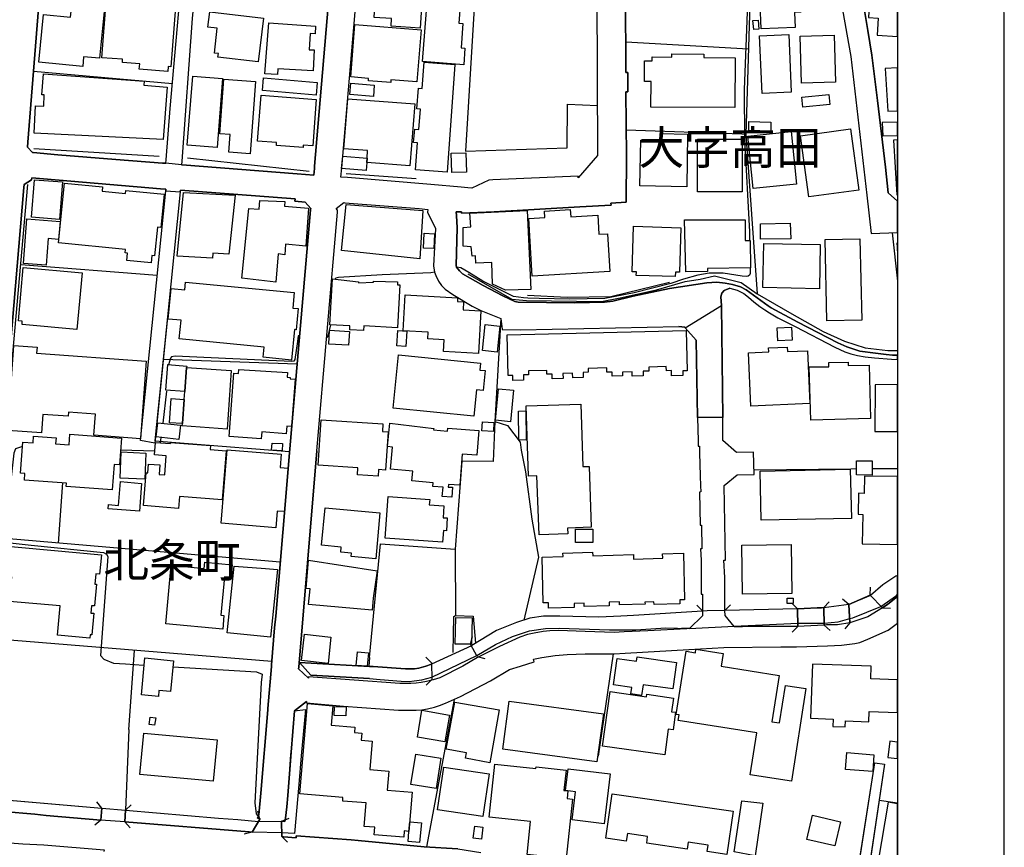
# Model space of a CAD drawing. Extents: x -10 to 410, y -24 to 273.
# Drawn here: x 317 to 410, y 46 to 124 of the extents above; entities that cross this region are included whole.
import ezdxf

# ---------------------------------------------------------------- set-up
doc = ezdxf.new("R2010")
doc.units = 0
for name, color, linetype in [('03_GYOUSEI_POLY', 4, 'Continuous'), ('05_DM_LINE', 7, 'Continuous'), ('06_HOUSE_POLY', 160, 'Continuous'), ('08_ROAD_LINE', 3, 'Continuous'), ('09_ROAD_POLY', 5, 'Continuous'), ('12_KASEN_LINE', 4, 'Continuous'), ('13_KASEN_POLY', 253, 'Continuous'), ('印刷レイアウト', 1, 'Continuous'), ('印刷用フレーム', 1, 'Continuous'), ('背景', 3, 'Continuous')]:
    doc.layers.add(name, color=color, linetype=linetype)
doc.styles.add('STD', font='txt')

msp = doc.modelspace()

# ---------------------------------------------------------------- linework, layer by layer
at = {"layer": '05_DM_LINE', "color": 253}
for p, q in [((385.637443, 121.137826), (374.1229, 121.7669)), ((318.502867, 119.059744), (331.557368, 117.907359)), ((385.39732, 113.122122), (386.45772, 98.157316)), ((399.122925, 103.887888), (399.647268, 99.32038)), ((317.307419, 100.907536), (330.132821, 99.895711)), ((331.407161, 99.055797), (329.917847, 84.344895)), ((362.377881, 95.817407), (361.817364, 86.14978)), ((330.692304, 92.020567), (343.277238, 91.559614)), ((330.992027, 89.016789), (330.652341, 85.989583)), ((329.917847, 84.344895), (342.562381, 83.329281)), ((330.482153, 84.665289), (330.392581, 84.161271)), ((329.907167, 83.360631), (326.692204, 83.466051)), ((397.252927, 81.735579), (399.647268, 81.728345)), ((320.862069, 74.727911), (321.277203, 80.391648)), ((341.682503, 72.934738), (315.042958, 75.227794)), ((397.067236, 69.852756), (397.083084, 70.602753)), ((395.052544, 68.981491), (394.482381, 69.477585)), ((398.212731, 68.649729), (397.067236, 69.852756)), ((381.31247, 68.376188), (380.78227, 68.907422)), ((383.432582, 68.399615), (383.962782, 68.934638)), ((390.242158, 68.571525), (389.707823, 69.091045)), ((390.242158, 68.571525), (390.262484, 66.915123)), ((392.717803, 68.684869), (393.232156, 69.231605)), ((392.752943, 67.044314), (392.717803, 68.684869)), ((395.052544, 68.981491), (395.172778, 67.262733)), ((398.212731, 68.649729), (398.962728, 68.638015)), ((380.117022, 66.72771), (379.367025, 66.719786)), ((384.312459, 66.919257), (385.062457, 66.860691)), ((390.262484, 66.915123), (389.74193, 66.37631)), ((392.752943, 67.044314), (393.297613, 66.532373)), ((395.172778, 67.262733), (394.677718, 66.69257)), ((340.877729, 63.606798), (314.14241, 65.790299)), ((359.542912, 65.231505), (359.742038, 65.950496)), ((360.182666, 64.091178), (359.542912, 65.231505)), ((327.458049, 57.231649), (327.987215, 64.661342)), ((350.05753, 63.997127), (349.98725, 63.165137)), ((355.892489, 63.501034), (355.357465, 64.032267)), ((360.182666, 64.091178), (360.902346, 63.891707)), ((372.942266, 64.352661), (371.532189, 54.71604)), ((327.137655, 63.388034), (328.847456, 63.28227)), ((331.597675, 63.122418), (333.187242, 63.024577)), ((343.477398, 63.52446), (350.05753, 63.161347)), ((355.892489, 63.501034), (355.902135, 61.926969)), ((350.05753, 62.032389), (344.537798, 62.321433)), ((355.902135, 61.926969), (355.372968, 61.391946)), ((358.002954, 60.055938), (355.422922, 46.212166)), ((344.037915, 59.10268), (343.652409, 54.766683)), ((327.458049, 57.231649), (327.142478, 49.661396)), ((312.612099, 50.911277), (324.932449, 49.852599)), ((324.932449, 49.852599), (324.452892, 50.426896)), ((327.142478, 49.661396), (327.697138, 50.165069)), ((397.91783, 50.587093), (399.647268, 50.333534)), ((324.937272, 49.856733), (324.842532, 48.731565)), ((327.087701, 48.552075), (327.142478, 49.665186)), ((327.142478, 49.661396), (335.877862, 48.918978)), ((339.767375, 48.825271), (339.577894, 49.551842)), ((324.842532, 48.731565), (324.267546, 48.247184)), ((327.087701, 48.552075), (327.587929, 47.997415)), ((337.697217, 48.766705), (339.637495, 48.602718)), ((339.767375, 48.825271), (339.032191, 47.587104)), ((341.812383, 48.637858), (342.507604, 48.918978)), ((339.032191, 47.587104), (338.30252, 47.395557)), ((341.817206, 47.184717), (342.347407, 46.661407))]:
    msp.add_line(p, q, dxfattribs=at)
for points in [[(362.352387, 135.78241), (364.702976, 135.567608), (366.737305, 135.731595), (368.337896, 136.075415), (369.727303, 136.692604), (376.707756, 137.841026), (378.288021, 137.872205), (379.123112, 137.68083), (381.592556, 136.751171), (383.057411, 136.329319), (386.027083, 136.227688), (385.737006, 124.360712), (385.39732, 113.122122), (385.002856, 113.145549), (374.162863, 113.524509)], [(386.067391, 131.50119), (385.922697, 131.411273), (385.817277, 131.286388), (385.748031, 130.305914), (385.227477, 117.340986), (385.277086, 112.661168), (385.722537, 103.977805), (385.748031, 103.157528)], [(368.616949, 129.321478), (360.142358, 129.161281), (359.072312, 111.544268), (368.616949, 111.852604), (368.652089, 115.962259), (371.457775, 115.840991)], [(356.167752, 100.180965), (355.812218, 100.110685), (351.237131, 99.934641), (347.157104, 99.684871), (346.892521, 99.630094), (346.802604, 99.536388)], [(364.913127, 97.751139), (364.527276, 97.770776), (363.572295, 97.907547), (360.697019, 99.341051), (359.392361, 100.165118), (358.632718, 100.575429), (358.217584, 100.665346)], [(385.812454, 100.606779), (385.812454, 100.524786), (385.787994, 100.040405), (385.737006, 99.895711), (385.612294, 99.817508), (385.49206, 99.786157), (385.047643, 99.802005), (383.277208, 100.075545), (382.697054, 100.079335), (381.962904, 100.071411), (380.877699, 99.895711), (379.527222, 99.536388), (378.36209, 99.110574)], [(364.897279, 98.012967), (368.612126, 97.825553), (372.702832, 97.895833), (378.222564, 99.227707)], [(378.36209, 99.110574), (378.237033, 99.087147), (374.907004, 98.23552), (372.162986, 97.696362), (368.822276, 97.64193), (365.997987, 97.696362), (364.913127, 97.751139)], [(346.392638, 95.23932), (346.28205, 94.700507), (346.15217, 94.169274), (346.038137, 94.05593)], [(343.512538, 94.26298), (343.352341, 94.1927), (343.302732, 93.661466), (343.052618, 91.977848), (342.957878, 91.829365), (342.782178, 91.782511), (340.616935, 91.899645), (331.807482, 92.294108), (331.482265, 92.239331), (331.367198, 92.110484), (331.197011, 91.489334)], [(361.817364, 86.14978), (361.663024, 82.415297), (358.722635, 82.446647), (358.102517, 74.161192), (358.127667, 67.926948), (359.787858, 67.864591), (360.012478, 65.325556)], [(361.817364, 86.14978), (363.017291, 85.77082), (364.207916, 84.227762), (364.302656, 83.462261), (364.707799, 81.415186), (365.312413, 76.997195), (365.917716, 73.419119), (364.562416, 67.512847)], [(317.472439, 83.821585), (316.827862, 83.57526), (316.656985, 83.184931), (315.747824, 75.04417), (315.797778, 74.895687), (316.002762, 74.83712), (316.617022, 74.719987), (318.292716, 74.536363), (325.092646, 73.856646), (325.362052, 73.704373), (325.497789, 73.469762), (324.802569, 64.180751), (325.112283, 63.829351), (326.03798, 63.450391), (327.137655, 63.388034)], [(386.172811, 81.610522), (395.237202, 81.720076), (395.788072, 81.727656)], [(350.05753, 63.997127), (351.102428, 74.657286), (358.102517, 74.161192)], [(357.927507, 64.466005), (357.987107, 67.841165), (358.127667, 67.926948)], [(381.31247, 68.376188), (381.31247, 67.919024), (380.117022, 66.72771)], [(384.312459, 66.919257), (383.437405, 67.946585), (383.432582, 68.399615)], [(365.452973, 63.825562), (366.232254, 63.985414), (367.492125, 64.169038), (368.622805, 64.274457), (370.307457, 64.340948), (373.022537, 64.352661), (374.06709, 64.415362), (380.042952, 64.731622), (383.317171, 64.926959), (388.682563, 64.985525), (390.147418, 64.997238), (393.052667, 65.075442), (394.387641, 65.145722), (395.623052, 65.309709), (396.097442, 65.415129), (396.862253, 65.704172), (398.747754, 66.575437), (399.647268, 67.223459)], [(333.187242, 63.024577), (339.452837, 62.661464), (339.977525, 62.4427), (339.892432, 61.630002), (339.307454, 50.344903), (339.422865, 49.317575), (339.607178, 49.067461)], [(350.05753, 63.161347), (350.397217, 63.13792), (353.427523, 62.942584), (354.288108, 62.942584), (354.677748, 63.00494), (355.342651, 63.169271), (355.892489, 63.372187)], [(350.05753, 62.032389), (351.052474, 61.942472), (353.037882, 61.755059), (353.782023, 61.739556), (354.252968, 61.805702), (354.967825, 61.88804), (355.897312, 62.137809)], [(342.682614, 54.876237), (342.702941, 55.095001), (343.022301, 58.985547)], [(341.812383, 48.637858), (342.122786, 48.602718), (342.157237, 48.895551), (342.288151, 49.970076), (342.402184, 51.040123), (342.482454, 52.114304)], [(343.427789, 52.071585), (343.012655, 47.454468), (341.812383, 47.520614)], [(324.842532, 48.731565), (319.692114, 49.149455), (318.623101, 49.266933), (315.663075, 49.520836), (313.157113, 49.668975), (312.467749, 49.719963)], [(339.032191, 47.587104), (338.76244, 47.606741), (327.087701, 48.552075)], [(341.817206, 47.184717), (341.80756, 48.610642), (341.812383, 48.637858)], [(348.982316, 46.821604), (348.347385, 46.88017), (343.177675, 47.251207), (343.162861, 47.071373), (341.982227, 47.16508)]]:
    msp.add_lwpolyline(points, dxfattribs=at)
at = {"layer": '06_HOUSE_POLY', "color": 255}
for points in [[(354.810384, 123.094984), (352.080835, 123.278608), (352.130789, 124.012758), (350.500914, 124.110598), (350.600477, 125.778541), (349.1904, 125.864497), (349.310289, 127.790305), (350.010677, 127.743452), (350.155027, 130.22771), (353.065443, 130.05201), (353.045806, 129.762967), (358.625827, 129.407433), (358.46563, 126.852722), (355.065321, 127.075448), (354.810384, 123.094984)], [(396.91014, 124.102675), (397.810343, 124.047898), (397.71078, 122.438694), (399.647268, 122.327072), (399.647268, 128.15893), (397.150263, 128.282437)], [(358.905225, 119.645755), (355.050852, 119.950301), (355.485278, 125.5286), (356.975627, 125.407505), (357.095516, 126.907499), (359.500882, 126.719914), (359.345508, 124.723825), (358.530054, 124.790316), (358.435314, 123.551804), (358.830811, 123.524588), (358.650288, 121.239456), (359.025114, 121.208105), (358.905225, 119.645755)], [(323.135487, 119.508984), (319.001028, 119.915161), (319.435455, 124.372426), (322.001017, 124.122312), (322.140544, 125.579243), (325.200133, 125.282448), (324.710929, 120.270695), (323.220581, 120.415389), (323.135487, 119.508984)], [(331.130865, 119.028394), (328.445068, 119.239578), (328.485376, 119.739461), (326.855501, 119.860729), (326.88065, 120.169065), (324.915913, 120.317548), (325.331047, 125.575453), (331.855368, 125.059722), (331.415774, 119.477634), (331.166005, 119.497271), (331.130865, 119.028394)], [(386.824967, 123.043997), (386.725404, 125.360479), (390.530168, 125.493287), (390.560484, 124.598768), (389.965861, 124.56759), (390.030284, 123.145627), (386.824967, 123.043997)], [(339.619925, 119.938588), (335.831009, 120.380249), (335.869938, 120.704433), (335.495112, 120.747152), (335.770375, 123.087061), (334.890498, 123.19248), (335.055518, 124.630119), (340.100515, 124.040318), (339.619925, 119.938588)], [(341.425499, 118.743484), (340.235219, 118.80963), (340.595576, 123.602791), (344.994963, 123.274474), (344.965679, 122.547903), (344.500936, 122.579253), (344.400339, 121.059622), (344.865082, 121.059622), (344.765519, 119.075247), (341.455816, 119.274718), (341.425499, 118.743484)], [(352.050518, 117.989353), (349.960723, 118.157473), (349.98036, 118.372447), (348.290885, 118.513007), (348.69534, 123.450518), (354.895478, 122.938577), (354.495158, 118.04034), (352.070155, 118.239467), (352.050518, 117.989353)], [(386.130781, 122.977851), (386.065324, 123.801918), (386.560384, 123.837058), (386.625841, 123.012991), (386.130781, 122.977851)], [(386.920741, 116.950312), (386.670627, 122.388051), (389.416024, 122.512763), (389.659937, 117.075369), (386.920741, 116.950312)], [(390.630764, 117.923207), (390.500884, 122.344987), (393.67554, 122.434904), (393.80542, 118.012779), (390.630764, 117.923207)], [(384.350355, 115.645654), (376.480379, 115.677005), (376.490025, 118.087193), (375.885756, 118.094773), (375.890579, 120.013002), (376.585799, 120.013002), (376.585799, 120.403676), (378.440294, 120.384039), (378.440294, 120.684795), (381.460954, 120.657579), (381.460954, 120.337185), (384.390663, 120.313759), (384.350355, 115.645654)], [(357.350453, 109.575396), (354.365278, 109.802083), (354.555447, 112.317692), (354.205081, 112.344908), (354.305678, 113.598923), (354.695318, 113.567573), (354.840701, 115.493381), (354.510661, 115.513018), (354.650187, 117.454329), (355.010544, 117.422979), (355.185555, 119.895869), (358.080813, 119.684684), (357.350453, 109.575396)], [(398.710891, 115.29012), (399.647268, 115.340074), (399.647268, 119.376348), (398.490061, 119.313647)], [(330.69506, 112.637741), (318.585894, 113.223752), (318.705783, 115.794138), (319.470595, 115.755208), (319.520549, 116.833179), (319.295928, 116.848682), (319.435455, 118.797917), (328.900165, 118.102696), (328.869849, 117.735449), (331.055417, 117.567673), (330.69506, 112.637741)], [(335.750738, 111.895668), (332.95022, 112.114431), (333.460783, 118.60258), (336.260612, 118.384161), (335.750738, 111.895668)], [(345.050773, 116.817676), (340.020245, 117.255203), (340.120152, 118.42309), (345.150336, 117.989353), (345.050773, 116.817676)], [(338.869927, 111.302078), (336.850412, 111.450562), (336.970646, 113.110409), (336.000852, 113.176899), (336.370166, 118.313536), (339.355341, 118.098907), (338.869927, 111.302078)], [(350.425811, 116.684695), (348.210959, 116.852816), (348.295709, 117.923207), (350.51056, 117.747163), (350.425811, 116.684695)], [(343.825008, 111.895668), (341.315256, 112.083081), (341.335927, 112.348698), (339.555501, 112.485468), (339.890365, 116.798039), (345.065243, 116.395652), (344.730379, 112.052075), (343.845679, 112.122355), (343.825008, 111.895668)], [(390.739974, 115.673215), (390.645578, 116.618205), (393.170833, 116.880032), (393.265573, 115.934698), (390.739974, 115.673215)], [(349.824986, 110.887977), (349.88562, 111.602835), (347.650442, 111.778535), (348.020445, 116.470066), (354.305678, 115.973972), (353.850581, 110.168986), (349.795703, 110.48938), (349.824986, 110.887977)], [(387.725515, 113.430802), (385.660181, 113.489369), (385.680507, 114.31757), (387.745152, 114.259003), (387.725515, 113.430802)], [(398.250971, 112.973983), (399.647268, 113.001199), (399.647268, 114.270717), (398.195161, 114.235577)], [(379.840725, 108.200458), (375.435482, 108.297955), (375.535045, 112.563672), (377.360257, 112.520608), (377.369903, 113.192746), (379.920652, 113.149683), (379.840725, 108.200458)], [(386.08565, 108.024759), (385.575087, 112.958135), (389.640644, 113.38016), (390.150174, 108.442649), (386.08565, 108.024759)], [(391.305659, 107.247201), (390.530168, 112.989486), (395.235135, 113.629929), (396.015449, 107.887988), (391.305659, 107.247201)], [(385.034896, 107.735715), (380.860129, 107.735715), (380.860129, 112.669092), (385.034896, 112.669092), (385.034896, 107.735715)], [(399.560452, 107.458385), (399.647268, 107.463553), (399.647268, 112.609836), (399.260729, 112.587099)], [(349.824986, 110.887977), (349.795703, 110.48938), (349.740237, 109.72009), (347.445114, 109.926796), (347.545711, 111.07918), (349.824986, 110.887977)], [(357.780056, 109.528543), (357.715633, 111.344797), (359.090571, 111.395785), (359.155339, 109.579186), (357.780056, 109.528543)], [(320.960943, 105.137769), (318.33578, 105.333105), (318.59554, 108.860539), (321.220703, 108.665202), (320.960943, 105.137769)], [(329.56059, 101.044306), (327.270291, 101.270649), (327.340571, 101.977582), (327.125941, 101.99722), (327.155225, 102.30969), (320.860346, 102.927051), (321.41604, 108.548069), (324.985159, 108.192535), (324.945196, 107.782568), (327.150401, 107.563805), (327.175551, 107.852848), (330.765685, 107.493525), (330.454937, 104.387771), (330.1404, 104.419122), (329.86996, 101.708176), (329.63087, 101.735392), (329.56059, 101.044306)], [(335.310455, 101.509049), (331.985248, 101.692673), (332.605366, 107.676804), (337.460883, 107.407397), (336.860403, 101.864583), (335.340771, 101.973793), (335.310455, 101.509049)], [(341.260479, 99.239421), (338.065153, 99.602878), (338.715587, 106.16923), (339.705018, 106.10274), (339.760484, 106.907514), (342.09557, 106.817597), (342.085924, 106.372146), (344.335916, 106.20437), (344.085802, 102.614581), (342.170673, 102.809918), (342.100393, 101.801883), (341.47063, 101.907303), (341.260479, 99.239421)], [(354.770421, 101.419132), (347.440291, 102.227696), (347.869895, 106.540267), (355.074967, 105.973893), (354.770421, 101.419132)], [(362.829877, 98.504926), (361.615137, 99.059931), (361.550713, 101.094949), (360.050719, 101.020879), (360.020402, 101.727813), (359.685539, 101.688539), (359.605268, 102.563593), (358.855271, 102.614581), (358.865262, 104.360555), (359.585975, 104.422911), (359.490202, 105.708276), (364.850426, 105.958046), (365.220774, 98.555914), (362.829877, 98.504926)], [(365.340663, 99.817508), (365.015446, 105.219762), (366.530254, 105.309679), (366.489947, 105.919116), (368.905303, 106.06381), (368.95009, 105.364456), (371.500838, 105.520863), (371.605225, 103.735615), (372.420679, 103.778678), (372.63083, 100.258824), (365.340663, 99.817508)], [(319.685569, 100.833122), (317.57028, 100.997108), (317.90032, 105.188756), (321.000906, 104.942432), (320.865169, 103.2471), (319.885729, 103.329438), (319.685569, 100.833122)], [(378.770334, 99.758941), (375.105442, 99.868495), (375.119911, 100.211971), (374.730271, 100.223684), (374.855328, 104.485612), (379.300534, 104.352631), (379.180645, 100.180965), (378.77998, 100.188544), (378.770334, 99.758941)], [(379.749775, 100.200258), (379.645388, 105.087126), (385.335997, 105.087126), (385.335997, 103.145814), (385.785238, 103.153394), (385.840704, 100.602645), (381.785137, 100.520652), (381.78996, 100.243321), (379.749775, 100.200258)], [(386.785004, 103.278451), (386.775358, 104.708165), (389.545904, 104.774655), (389.605504, 103.317725), (386.785004, 103.278451)], [(356.105396, 102.41511), (355.115275, 102.434747), (355.200024, 103.833111), (356.170852, 103.790392), (356.105396, 102.41511)], [(392.300602, 98.61827), (386.995155, 98.735403), (387.085761, 102.887777), (392.385696, 102.774778), (392.300602, 98.61827)], [(393.010636, 95.602778), (392.840793, 103.2471), (396.100543, 103.317725), (396.270386, 95.673058), (393.010636, 95.602778)], [(399.647268, 102.190834), (399.647268, 102.909825), (399.580089, 102.903624)], [(322.595641, 94.801793), (317.435577, 95.270671), (317.460726, 95.579351), (317.095546, 95.614491), (317.54582, 100.610569), (323.07003, 100.118264), (322.595641, 94.801793)], [(342.730501, 91.926861), (340.070199, 92.184899), (340.164939, 93.137812), (332.200222, 93.91916), (332.370066, 95.657555), (331.164971, 95.774688), (331.445058, 98.64962), (332.710786, 98.524563), (332.780032, 99.24321), (343.000941, 98.27066), (342.860381, 96.813729), (343.374734, 96.770665), (343.185598, 94.778366), (343.005764, 94.798003), (342.730501, 91.926861)], [(349.510794, 94.708086), (348.205103, 94.778366), (348.225429, 95.145614), (346.340617, 95.23932), (346.585908, 99.559814), (349.030203, 99.274561), (349.020557, 99.177064), (350.449927, 99.254924), (350.449927, 99.348975), (352.699919, 99.262847), (352.690272, 99.005154), (352.910069, 98.993441), (352.685449, 94.9582), (349.534909, 95.1339), (349.510794, 94.708086)], [(360.295665, 92.528375), (357.01559, 92.719922), (357.07519, 93.825453), (355.525241, 93.907446), (355.560381, 94.54789), (353.210826, 94.68466), (353.400307, 98.048107), (358.33575, 97.770776), (358.315424, 97.430745), (358.895578, 97.395605), (358.850448, 96.649742), (360.525109, 96.556036), (360.295665, 92.528375)], [(362.050597, 92.657566), (360.655333, 92.813628), (360.92095, 95.258957), (362.310357, 95.110474), (362.050597, 92.657566)], [(348.095549, 93.309722), (346.225551, 93.426855), (346.3103, 94.727724), (348.175819, 94.61438), (348.095549, 93.309722)], [(353.4854, 93.200513), (352.640663, 93.247366), (352.730235, 94.688794), (353.574973, 94.637807), (353.4854, 93.200513)], [(363.525098, 90.008976), (363.510628, 90.47372), (363.065177, 90.462006), (362.975605, 94.282273), (379.800762, 94.688794), (379.890679, 90.907457), (379.465554, 90.899533), (379.480368, 90.489567), (378.425825, 90.450293), (378.405154, 90.938808), (377.93042, 90.92296), (377.914917, 91.329137), (376.270573, 91.27057), (376.280219, 90.88403), (375.744851, 90.872317), (375.760699, 90.442714), (374.735094, 90.419287), (374.725448, 90.813751), (373.800784, 90.790324), (373.815253, 90.43858), (372.845459, 90.39965), (372.829956, 90.794113), (372.355222, 90.778611), (372.340752, 91.184787), (370.575141, 91.118297), (370.590644, 90.778611), (370.115221, 90.762763), (370.135547, 90.282517), (369.13578, 90.247377), (369.119933, 90.684904), (368.209738, 90.649764), (368.230409, 90.1926), (367.205149, 90.15367), (367.195158, 90.61049), (366.715601, 90.594987), (366.704921, 90.9581), (364.985129, 90.903668), (364.99512, 90.54021), (364.505572, 90.524707), (364.515563, 90.032403), (363.525098, 90.008976)], [(388.395242, 93.723823), (388.340809, 94.96199), (389.68543, 95.024691), (389.74503, 93.782389), (388.395242, 93.723823)], [(328.570125, 84.544021), (324.180729, 84.860626), (324.320256, 86.84879), (321.789833, 87.028624), (321.765373, 86.653453), (319.390668, 86.829153), (319.265611, 85.083179), (316.095435, 85.313656), (316.670766, 93.290085), (318.840831, 93.134022), (318.800524, 92.575572), (329.090679, 91.833154), (328.570125, 84.544021)], [(385.85035, 87.602577), (385.645367, 92.602789), (387.545681, 92.688572), (387.530178, 93.059608), (389.280287, 93.134022), (389.300613, 92.719922), (391.185425, 92.798126), (391.390408, 87.837188), (385.85035, 87.602577)], [(359.855382, 86.657587), (352.270315, 87.415164), (352.770543, 92.415375), (360.485145, 91.645741), (360.420722, 90.977737), (360.905103, 90.930884), (360.720445, 89.055718), (360.100328, 89.118419), (359.855382, 86.657587)], [(391.485148, 86.282416), (391.355268, 91.278494), (393.195294, 91.293997), (393.185303, 91.704308), (394.995011, 91.743237), (394.999835, 91.403551), (396.965606, 91.454194), (397.095486, 86.4309), (391.485148, 86.282416)], [(332.89062, 91.243354), (332.720432, 88.962012), (330.940351, 89.098782), (331.11984, 91.497257), (332.900266, 91.368411), (332.89062, 91.243354)], [(332.89062, 91.243354), (337.085712, 90.934673), (336.680569, 85.450426), (332.485132, 85.759106), (332.499946, 85.954443), (332.664966, 88.208225), (332.720432, 88.962012), (332.89062, 91.243354)], [(339.895532, 84.520595), (336.890375, 84.747282), (337.335826, 90.684904), (337.76543, 90.653554), (337.795747, 91.044227), (342.350507, 90.74726), (342.325014, 90.325236), (342.610267, 90.301809), (342.600621, 90.15367), (343.085691, 90.11853), (342.744971, 85.672979), (342.289874, 85.708119), (342.235097, 85.004975), (339.940318, 85.181019), (339.895532, 84.520595)], [(363.289798, 86.133933), (361.885577, 86.270703), (362.170831, 89.223839), (363.570228, 89.094992), (363.289798, 86.133933)], [(397.515443, 85.223739), (399.647268, 85.216848), (399.647268, 89.624848), (397.530257, 89.586952)], [(332.664966, 88.208225), (332.499946, 85.954443), (331.265568, 86.044016), (331.430588, 88.301931), (332.664966, 88.208225)], [(364.074935, 84.407595), (364.045652, 87.134044), (364.73536, 87.145757), (364.760509, 84.419309), (364.074935, 84.407595)], [(365.975594, 75.513048), (365.780257, 81.040359), (364.999943, 81.012798), (364.7705, 87.618424), (369.895424, 87.794124), (370.095584, 81.919203), (370.675738, 81.93884), (370.874864, 76.219982), (368.664836, 76.145567), (368.680683, 75.610544), (365.975594, 75.513048)], [(332.170939, 84.473741), (330.030157, 84.712142), (330.180707, 86.044016), (332.320112, 85.801826), (332.170939, 84.473741)], [(350.865061, 81.012798), (348.925817, 81.145779), (348.970603, 81.797936), (345.2499, 82.04805), (345.535154, 86.317556), (351.315335, 85.934806), (351.265381, 85.212025), (351.810395, 85.181019), (351.575095, 81.598809), (350.905024, 81.645662), (350.865061, 81.012798)], [(357.780056, 79.044271), (356.88571, 79.12213), (356.965636, 79.993395), (356.020302, 80.067464), (356.050618, 80.395782), (354.040061, 80.579405), (354.119987, 81.477886), (352.039838, 81.669089), (352.230352, 83.755094), (351.744938, 83.794024), (351.959912, 85.997163), (356.095749, 85.485566), (356.079902, 85.372222), (357.385593, 85.243376), (357.410053, 85.544132), (360.315302, 85.313656), (360.124788, 82.989594), (358.760531, 83.098804), (358.530054, 80.165305), (357.470687, 80.247298), (357.450016, 80.005108), (357.86515, 79.985471), (357.780056, 79.044271)], [(361.700231, 85.223739), (360.610202, 85.278516), (360.655333, 86.12222), (361.740194, 86.067442), (361.700231, 85.223739)], [(325.89053, 79.727778), (321.58485, 80.051961), (321.60552, 80.364431), (317.660197, 80.657265), (317.704983, 81.259123), (317.280203, 81.290129), (317.5, 84.208124), (318.46566, 84.137845), (318.510791, 84.770709), (320.625046, 84.610512), (320.584738, 84.047928), (321.860113, 83.954221), (321.93556, 84.962256), (326.775231, 84.598798), (326.584717, 82.075266), (326.070364, 82.11454), (325.89053, 79.727778)], [(332.124775, 77.997306), (328.850556, 78.254999), (329.090679, 81.348695), (329.260522, 81.333192), (329.320123, 82.15347), (330.385691, 82.075266), (330.315411, 81.192632), (330.840788, 81.153358), (330.980314, 82.938607), (329.88064, 83.024734), (329.970557, 84.192622), (331.369954, 84.079278), (331.380634, 84.192622), (335.119941, 83.903578), (335.090658, 83.528407), (336.595475, 83.407484), (336.240286, 78.790367), (332.209869, 79.098703), (332.124775, 77.997306)], [(328.950119, 80.739602), (326.640527, 80.837099), (326.749737, 83.294141), (329.060362, 83.19251), (328.950119, 80.739602)], [(341.255656, 76.180707), (336.124875, 76.594808), (336.685392, 83.493267), (341.770353, 83.079167), (341.67079, 81.833076), (342.42561, 81.770719), (342.080067, 77.692415), (341.385536, 77.747192), (341.255656, 76.180707)], [(341.865093, 83.415408), (340.860159, 83.477764), (340.910113, 84.122342), (341.900233, 84.079278), (341.865093, 83.415408)], [(397.245003, 81.129932), (395.780149, 81.145779), (395.794963, 82.46215), (397.260506, 82.454226), (397.245003, 81.129932)], [(386.840815, 76.883851), (386.749864, 81.497179), (395.204818, 81.673223), (395.300591, 77.055762), (386.840815, 76.883851)], [(328.455059, 77.723766), (325.515359, 77.958377), (325.550499, 78.360419), (326.489977, 78.28256), (326.670844, 80.509125), (328.664865, 80.348928), (328.455059, 77.723766)], [(396.505686, 79.407384), (395.975486, 79.419097), (395.940346, 77.438512), (396.365126, 77.434722), (396.315516, 74.680713), (399.647268, 74.61939), (399.647268, 80.978003), (396.534969, 81.032435)], [(356.925673, 74.813694), (351.539955, 75.192654), (351.815218, 79.114551), (355.715755, 78.8448), (355.675792, 78.329414), (357.044873, 78.235707), (356.970459, 77.118462), (357.365267, 77.095036), (357.280173, 75.899588), (356.999742, 75.919225), (356.925673, 74.813694)], [(350.640441, 73.255132), (348.334983, 73.469762), (348.365299, 73.79429), (347.365188, 73.887996), (347.409975, 74.364453), (345.56547, 74.532574), (345.895511, 78.059663), (351.040072, 77.579416), (350.640441, 73.255132)], [(371.030238, 74.798191), (369.414833, 74.798191), (369.414833, 76.055995), (371.030238, 76.055995), (371.030238, 74.798191)], [(323.800735, 65.813726), (320.770429, 66.087267), (321.020543, 68.833352), (316.265622, 69.262956), (316.475429, 71.579438), (316.055471, 71.618368), (316.155035, 72.723899), (314.860368, 72.837242), (315.015397, 74.551866), (324.880773, 73.634093), (324.709896, 71.813704), (324.350572, 71.848844), (324.260655, 70.883873), (324.425675, 70.864581), (324.239985, 68.833352), (323.970578, 68.860569), (323.905122, 68.169138), (324.164882, 68.145711), (323.980225, 66.122407), (323.830018, 66.13412), (323.800735, 65.813726)], [(385.09553, 69.93096), (385.030073, 74.544287), (389.655113, 74.614567), (389.72057, 69.993316), (385.09553, 69.93096)], [(350.305577, 68.430965), (344.340739, 68.962199), (344.475442, 70.442556), (344.110262, 70.477696), (344.345562, 73.118362), (350.789958, 72.134098), (350.405141, 69.567502), (350.305577, 68.430965)], [(366.874764, 68.614589), (366.860295, 69.129975), (366.379704, 69.114472), (366.260503, 73.415329), (368.235232, 73.469762), (368.225586, 73.79429), (371.004744, 73.872149), (371.015424, 73.555889), (374.835002, 73.65752), (374.845681, 73.239629), (377.590734, 73.313699), (377.580054, 73.723665), (379.530322, 73.778442), (379.650212, 69.415229), (379.199938, 69.399726), (379.209928, 69.044192), (376.780103, 68.977702), (376.770456, 69.219892), (375.925719, 69.192676), (375.930542, 68.997339), (373.530344, 68.930849), (373.520353, 69.211968), (372.565373, 69.188542), (372.575019, 68.837142), (370.225464, 68.770652), (370.215818, 69.110683), (369.275307, 69.079332), (369.284953, 68.684869), (366.874764, 68.614589)], [(336.275426, 66.665354), (330.935528, 67.165237), (331.450225, 72.653619), (334.544954, 72.364575), (334.60042, 72.930949), (337.155303, 72.688759), (337.050572, 71.528451), (336.454915, 71.583228), (336.115229, 67.962088), (336.395315, 67.938661), (336.275426, 66.665354)], [(340.760596, 65.899509), (336.709852, 66.313609), (337.355463, 72.567491), (340.294819, 72.360441), (341.409996, 72.247442), (340.760596, 65.899509)], [(389.845627, 69.067619), (389.270296, 69.075543), (389.270296, 69.563713), (389.845627, 69.559923), (389.845627, 69.067619)], [(359.635585, 65.235639), (358.105273, 65.259066), (358.16005, 67.743324), (359.690362, 67.723687), (359.635585, 65.235639)], [(346.16974, 63.430754), (343.675836, 63.704294), (343.950065, 66.180973), (346.44018, 65.903643), (346.16974, 63.430754)], [(389.669927, 52.372342), (385.810387, 52.977645), (386.430504, 56.903676), (379.055588, 58.067429), (379.140337, 58.61072), (378.845437, 58.65344), (379.784915, 64.579348), (380.655146, 64.438789), (380.7051, 64.762972), (383.260672, 64.360585), (383.070158, 63.165137), (388.525467, 62.30593), (387.839893, 57.958219), (388.56543, 57.844876), (389.12009, 61.368519), (391.040042, 61.067418), (389.669927, 52.372342)], [(330.239963, 60.333268), (328.640405, 60.485541), (328.970445, 63.950274), (331.660031, 63.688791), (331.385802, 60.790088), (330.289917, 60.887929), (330.239963, 60.333268)], [(349.845657, 63.17306), (348.815229, 63.239551), (348.945109, 64.520782), (349.965891, 64.419151), (349.845657, 63.17306)], [(375.595679, 60.430764), (374.595567, 60.575458), (374.680661, 61.173183), (372.964659, 61.419162), (373.320193, 63.899631), (375.124734, 63.637804), (375.185368, 64.059828), (378.885745, 63.528594), (378.525388, 61.043991), (375.740028, 61.438799), (375.595679, 60.430764)], [(397.165077, 63.165137), (391.660159, 63.372187), (391.464822, 58.282403), (393.580111, 58.204199), (393.549794, 57.512769), (394.725605, 57.470049), (394.750065, 58.040213), (396.950103, 57.95443), (396.985243, 58.93077), (399.647268, 58.827417), (399.647268, 61.890451), (397.119946, 61.989326)], [(377.780214, 54.86039), (371.935265, 55.657585), (372.645299, 60.809725), (376.075236, 60.309842), (376.110376, 60.555821), (378.605314, 60.188574), (378.4148, 58.899764), (378.785148, 58.848777), (378.555705, 57.192719), (378.110254, 57.258865), (377.780214, 54.86039)], [(353.765487, 47.665308), (353.325203, 47.700448), (353.27525, 47.110647), (350.51056, 47.344914), (350.570161, 48.044268), (349.560403, 48.130051), (349.74506, 50.3294), (347.539855, 50.513024), (347.570171, 50.844786), (343.525285, 51.184817), (344.240142, 59.665264), (346.615191, 59.462004), (346.459817, 57.634036), (348.69534, 57.442489), (348.655032, 56.942605), (349.325103, 56.887828), (349.270326, 56.227748), (350.305577, 56.145755), (350.079924, 53.462025), (351.860349, 53.313542), (351.709798, 51.54793), (354.075201, 51.348804), (353.765487, 47.665308)], [(347.825109, 58.524593), (346.749894, 58.559733), (346.780211, 59.395858), (347.855425, 59.360718), (347.825109, 58.524593)], [(361.3602, 54.114526), (359.065422, 54.524493), (359.155339, 55.0323), (357.260536, 55.372331), (358.055664, 59.813748), (362.2449, 59.063751), (361.3602, 54.114526)], [(371.415055, 54.19273), (362.57494, 55.380254), (363.180588, 59.887817), (372.020359, 58.704427), (371.415055, 54.19273)], [(329.874783, 57.630246), (329.370076, 57.708105), (329.48032, 58.395747), (329.985371, 58.313753), (329.874783, 57.630246)], [(357.14547, 56.079264), (354.555447, 56.524715), (354.985395, 59.0324), (357.575073, 58.586949), (357.14547, 56.079264)], [(335.385558, 52.372342), (328.504669, 53.012785), (328.869849, 56.899542), (335.750049, 56.259098), (335.385558, 52.372342)], [(398.735352, 54.602696), (399.647268, 54.494865), (399.647268, 56.044813), (398.920009, 56.134041)], [(356.305556, 51.704338), (353.940153, 52.079164), (354.39525, 54.903453), (356.754796, 54.528627), (356.305556, 51.704338)], [(397.305637, 53.294249), (394.754888, 53.489586), (394.879601, 55.055726), (397.424837, 54.85281), (397.305637, 53.294249)], [(360.685305, 49.055748), (356.445082, 49.684823), (357.04005, 53.704215), (361.280273, 53.075486), (360.685305, 49.055748)], [(368.534956, 45.110425), (364.860417, 45.497309), (365.185289, 48.594794), (361.294743, 49.005105), (361.82012, 53.977756), (365.685517, 53.567445), (365.699986, 53.712139), (368.515663, 53.419306), (368.315158, 51.497287), (368.690329, 51.458358), (368.615226, 50.74729), (369.124756, 50.692513), (368.534956, 45.110425)], [(372.100629, 48.383955), (369.075146, 48.739488), (369.38555, 51.383944), (368.475355, 51.489364), (368.714789, 53.532305), (372.650467, 53.075486), (372.100629, 48.383955)], [(383.615172, 45.489385), (381.775146, 45.759136), (381.865063, 46.379942), (379.964749, 46.653483), (379.874832, 46.005116), (376.084882, 46.555987), (376.174799, 47.188506), (374.275174, 47.462047), (374.169754, 46.73961), (372.240156, 47.02073), (372.845459, 51.20032), (384.204972, 49.555976), (383.615172, 45.489385)], [(386.270307, 45.372252), (384.284899, 45.743289), (385.02525, 50.54024), (387.004801, 50.29805), (386.270307, 45.372252)], [(397.815511, 44.864445), (399.509809, 44.579191), (399.204918, 42.790153), (399.647268, 42.714705), (399.647268, 50.257053), (398.760501, 50.407259)], [(393.754777, 46.297949), (391.115145, 46.903597), (391.640522, 49.184939), (394.280154, 48.575502), (393.754777, 46.297949)], [(353.765487, 47.665308), (353.839556, 48.547941), (354.930618, 48.454234), (354.765598, 46.618343), (353.68556, 46.719973), (353.765487, 47.665308)], [(360.560593, 46.9191), (359.789925, 47.02073), (359.940476, 48.145554), (360.704942, 48.044268), (360.560593, 46.9191)]]:
    msp.add_lwpolyline(points, close=True, dxfattribs=at)
at = {"layer": '08_ROAD_LINE', "color": 253}
for p, q in [((328.557378, 84.356608), (330.932427, 107.821498)), ((332.288072, 107.719868), (331.407161, 99.055797)), ((331.407161, 99.055797), (329.892353, 84.114418)), ((383.237245, 86.53632), (383.112188, 97.036282)), ((383.242068, 84.364532), (383.237245, 86.53632)), ((329.892353, 84.114418), (328.557378, 84.356608)), ((386.18728, 81.184709), (386.122857, 83.274504)), ((392.717803, 68.684869), (390.242158, 68.571525)), ((390.242158, 68.571525), (390.262484, 66.915123)), ((392.752943, 67.044314), (392.717803, 68.684869)), ((344.327992, 62.067529), (344.332815, 62.177083)), ((395.372938, 40.540161), (397.51751, 54.0911)), ((398.427705, 53.981546), (396.382696, 40.372385)), ((397.51751, 54.0911), (398.427705, 53.981546))]:
    msp.add_line(p, q, dxfattribs=at)
for points in [[(332.432422, 110.602724), (332.407273, 110.266827), (332.472385, 110.263037), (343.257601, 109.41141), (344.833043, 109.286353), (344.887476, 109.907503), (344.892643, 110.130056), (347.192244, 136.930832), (349.252756, 161.219961), (349.567293, 165.106718), (349.577973, 165.415226), (348.742193, 165.794187), (348.91307, 165.962135), (348.627816, 166.137835), (348.507582, 166.130084), (347.632872, 165.442615), (331.817128, 153.03252), (331.652108, 152.880074)], [(331.652108, 152.880074), (331.642461, 152.649597), (333.52245, 149.805843), (334.567348, 148.204218), (334.663121, 148.051945), (334.732368, 147.899672), (334.781977, 147.735513), (334.807471, 147.575488), (334.822285, 147.407368), (334.828141, 147.114535), (334.812294, 146.755039), (334.362364, 142.024578), (334.392337, 140.196438), (334.607311, 139.141895), (334.078144, 132.044137), (333.66301, 126.680812), (333.407039, 123.989331), (332.432422, 110.602724)], [(330.447013, 151.981593), (323.887552, 146.782427), (321.252743, 144.665244), (320.406972, 143.157498), (320.227482, 140.344922), (319.542942, 132.356607), (319.032034, 125.755115), (317.972667, 112.387972), (317.937527, 111.911171), (318.402271, 111.419211), (318.487364, 111.415077), (320.782142, 111.192524), (326.247786, 110.774634), (330.617201, 110.427024), (330.927604, 110.407387), (330.953098, 110.739494)], [(330.953098, 110.739494), (331.347561, 115.544024), (332.817239, 132.165232), (333.33297, 138.977736), (333.20309, 140.446552), (333.797713, 147.27077), (333.797713, 147.489533), (333.767396, 147.669195), (333.692293, 147.876245), (333.602376, 148.012843), (330.732267, 151.895638), (330.447013, 151.981593)], [(371.407132, 126.302024), (371.477412, 111.130168), (369.6522, 109.036239), (369.642554, 109.204359), (361.63753, 108.837112), (361.257536, 108.809896), (359.672792, 108.055764), (359.277295, 108.090904), (358.667858, 108.149471), (355.812218, 108.426801), (347.992196, 109.075513), (347.362088, 109.106519), (347.447182, 109.977783), (349.752984, 136.755132)], [(393.91773, 128.036285), (394.887524, 122.540324), (395.247881, 120.442605), (396.752699, 107.399474), (397.147163, 103.825532), (399.647268, 103.903391)], [(395.897282, 128.325328), (395.892459, 128.290188), (396.452976, 125.305874), (396.862253, 122.864507), (397.232256, 120.567662), (397.747987, 116.290232), (398.492128, 110.044274), (398.742242, 107.637874), (399.647268, 106.849981)], [(374.107397, 126.36059), (374.127724, 118.942611), (374.302734, 118.942611), (374.312381, 117.110509), (374.137714, 117.110509), (374.177677, 111.102607), (374.147361, 106.751107), (372.727292, 106.66119), (372.742106, 106.48549), (369.812397, 106.30979), (361.762587, 105.85676), (358.682671, 105.712066), (358.687495, 105.837123), (358.197257, 105.852626), (358.217584, 105.497437), (358.297854, 104.329205), (358.192434, 100.802116), (358.217584, 100.665346), (358.512484, 100.301888), (358.802561, 100.020768), (360.717689, 98.93074), (362.562538, 97.969903), (363.712855, 97.430745), (364.022225, 97.376313), (369.342486, 97.286396), (372.127846, 97.376313), (372.912983, 97.462096), (374.817432, 97.91926), (378.237033, 98.64962), (381.742074, 99.192567), (382.667771, 99.235631), (383.452908, 99.157427), (384.127802, 99.024791), (384.887446, 98.801893), (385.413167, 98.532487), (387.491938, 97.004932), (387.772369, 96.837155), (390.277298, 95.489434), (394.027284, 93.53641), (394.887524, 93.161239), (396.10261, 92.770565), (397.572287, 92.559725), (398.572054, 92.442592), (399.162888, 92.399528), (399.647268, 92.397805)], [(330.932427, 107.821498), (330.947241, 107.981695), (330.447013, 108.001332), (318.34267, 109.032449), (318.333024, 108.837112), (317.627813, 108.426801), (317.617133, 108.141892), (315.217624, 80.419208), (313.597396, 62.27079), (312.663086, 51.345014), (312.612099, 50.911277)], [(342.587874, 83.602821), (344.532286, 106.024536), (344.542966, 106.161306), (344.032058, 106.751107), (343.057441, 106.860661), (343.078111, 107.079424), (332.302542, 107.880065), (332.288072, 107.719868)], [(345.116919, 83.387847), (347.047895, 105.82541), (347.057541, 106.005244), (346.937307, 106.161306), (347.662845, 106.712177), (347.737259, 106.704253), (354.70772, 106.149593), (355.532132, 106.055887), (355.507671, 105.829199), (356.262492, 104.266848), (356.078179, 100.774555), (356.162929, 100.192678), (356.287986, 99.876074), (356.527075, 99.337261), (356.82232, 98.942453), (357.172686, 98.594843), (357.88272, 98.09496), (359.712755, 96.997352), (360.497892, 96.579462), (362.377881, 95.817407), (362.517407, 94.78629), (364.237199, 94.762863), (379.092795, 95.079468)], [(383.902148, 98.669257), (383.362302, 98.44636), (383.137682, 98.19659), (383.047765, 97.876196), (383.112188, 97.036282)], [(383.902148, 98.669257), (384.587722, 98.47771), (385.192337, 98.16524), (385.652257, 97.844846), (386.147317, 97.39974), (386.692331, 96.962212), (387.177745, 96.649742), (387.612172, 96.352775), (388.38284, 95.899745), (390.012714, 95.067754), (393.757878, 93.141946), (394.692187, 92.696495), (395.262695, 92.516661), (395.866965, 92.356809), (396.582856, 92.239331), (397.487193, 92.122198), (399.067459, 92.001275), (399.647268, 91.973025)], [(379.702922, 94.966124), (379.657102, 95.016767), (379.092795, 95.079468)], [(379.702922, 94.966124), (380.727493, 93.790313), (380.867019, 86.53632)], [(380.867019, 86.53632), (380.918007, 84.352818), (380.918007, 83.829164), (381.047887, 83.829164), (381.047887, 83.204224), (381.11231, 81.055862), (381.14745, 80.110528), (381.162953, 79.53623), (381.032039, 79.532441), (381.102319, 76.434611), (381.232199, 76.434611), (381.25287, 74.200467), (381.127813, 74.196332), (381.197059, 73.122152), (381.187413, 69.926826), (381.31247, 69.926826), (381.31247, 68.376188)], [(386.122857, 83.274504), (384.522266, 83.251077), (383.242068, 84.364532)], [(339.032191, 47.587104), (339.767375, 48.825271), (339.772198, 48.880048), (339.722588, 48.891762), (339.532075, 48.918978), (339.677458, 49.204232), (339.847645, 51.255097), (340.502903, 59.06754), (340.512549, 59.200521), (340.842589, 63.14171), (340.85258, 63.301907), (341.142312, 66.76664), (341.2529, 67.860457), (342.587874, 83.602821)], [(345.116919, 83.387847), (343.417798, 63.087278), (343.407118, 62.927081), (343.407118, 62.915367), (344.327992, 62.067529)], [(383.347488, 80.161171), (384.587722, 81.145779), (386.18728, 81.184709)], [(383.432582, 68.399615), (383.407088, 71.501234), (383.321994, 73.130075), (383.498039, 73.130075), (383.347488, 80.161171)], [(398.212731, 68.649729), (397.067236, 69.852756), (395.052544, 68.981491), (395.172778, 67.262733)], [(398.212731, 68.649729), (398.717782, 69.001128), (399.647268, 69.720464)], [(381.31247, 68.376188), (381.31247, 67.919024), (380.117022, 66.72771)], [(384.312459, 66.919257), (383.437405, 67.946585), (383.432582, 68.399615)], [(344.147469, 59.735544), (347.607378, 59.41515), (352.777089, 59.040324), (354.442448, 59.040324), (354.982294, 59.079253), (355.502848, 59.180884), (356.167752, 59.336947), (356.637663, 59.48543), (357.203003, 59.700404), (358.597578, 60.317421), (361.417733, 61.790199), (363.207804, 62.86059), (364.232376, 63.184774), (365.512573, 63.590951), (365.452973, 63.825562), (366.232254, 63.985414), (367.492125, 64.169038), (368.622805, 64.274457), (370.307457, 64.340948), (373.022537, 64.352661), (374.06709, 64.415362), (380.042952, 64.731622), (383.317171, 64.926959), (388.682563, 64.985525), (390.147418, 64.997238), (393.052667, 65.075442), (394.387641, 65.145722), (395.623052, 65.309709), (396.097442, 65.415129), (396.862253, 65.704172), (398.747754, 66.575437), (399.647268, 67.223459)], [(380.117022, 66.72771), (379.847616, 66.700494), (376.203049, 66.489309), (373.967527, 66.388024), (373.022537, 66.337036), (370.307457, 66.442456), (367.802528, 66.51687), (366.992242, 66.505157), (366.357311, 66.430743), (365.53221, 66.282259), (364.897279, 66.13791), (364.163129, 65.907433), (362.26247, 65.032378), (360.202992, 63.977835), (358.828054, 63.184774), (356.656955, 62.079243), (356.037872, 61.895619), (355.412931, 61.735422), (354.913048, 61.637926), (354.427634, 61.567646), (353.94222, 61.540085), (352.897323, 61.536296), (344.332815, 62.177083)], [(390.262484, 66.915123), (390.222521, 66.911334), (388.717703, 66.907544), (384.312459, 66.919257)], [(395.172778, 67.262733), (393.998001, 67.07532), (392.977563, 67.059817), (392.752943, 67.044314)], [(344.147469, 59.735544), (344.157115, 59.852677), (343.022301, 58.985547), (342.702941, 55.095001), (342.402184, 51.040123), (342.288151, 49.970076), (342.157237, 48.895551), (342.122786, 48.602718), (341.812383, 48.637858), (341.80756, 48.610642), (341.817206, 47.184717), (341.982227, 47.16508)], [(312.467749, 49.719963), (313.157113, 49.668975), (315.663075, 49.520836), (318.623101, 49.266933), (319.692114, 49.149455), (324.842532, 48.731565)], [(324.842532, 48.731565), (324.937272, 49.856733), (327.142478, 49.665186), (327.087701, 48.552075)], [(327.087701, 48.552075), (338.76244, 47.606741), (339.032191, 47.587104)], [(341.982227, 47.16508), (343.162861, 47.071373), (343.177675, 47.251207), (348.347385, 46.88017), (348.982316, 46.821604)], [(312.957986, 46.829183), (317.502756, 46.49742), (319.491954, 46.391656), (325.1426, 45.934836), (325.127786, 45.786353)], [(348.982316, 46.821604), (355.187278, 46.227669), (358.352287, 46.01304), (360.512706, 45.669219)]]:
    msp.add_lwpolyline(points, dxfattribs=at)
at = {"layer": '09_ROAD_POLY', "color": 7}
for points in [[(347.192244, 136.930832), (344.892643, 110.130056), (344.887476, 109.907503), (344.833043, 109.286353), (343.257601, 109.41141), (332.472385, 110.263037), (332.407273, 110.266827), (330.927604, 110.407387), (330.617201, 110.427024), (326.247786, 110.774634), (320.782142, 111.192524), (318.487364, 111.415077), (318.402271, 111.419211), (317.937527, 111.911171), (317.972667, 112.387972), (319.032034, 125.755115)], [(371.407132, 126.302024), (371.477412, 111.130168), (369.6522, 109.036239), (369.642554, 109.204359), (361.63753, 108.837112), (361.257536, 108.809896), (359.672792, 108.055764), (359.277295, 108.090904), (358.667858, 108.149471), (355.812218, 108.426801), (347.992196, 109.075513), (347.362088, 109.106519), (347.447182, 109.977783), (349.752984, 136.755132)], [(333.407039, 123.989331), (332.432422, 110.602724), (332.407273, 110.266827), (330.927604, 110.407387), (330.953098, 110.739494), (331.347561, 115.544024), (332.817239, 132.165232)], [(393.91773, 128.036285), (394.887524, 122.540324), (395.247881, 120.442605), (396.752699, 107.399474), (397.147163, 103.825532), (399.647268, 103.903391), (399.647268, 106.849981), (398.742242, 107.637874), (398.492128, 110.044274), (397.747987, 116.290232), (397.232256, 120.567662), (396.862253, 122.864507), (396.452976, 125.305874)], [(358.352287, 46.01304), (355.187278, 46.227669), (348.982316, 46.821604), (348.347385, 46.88017), (343.177675, 47.251207), (343.162861, 47.071373), (341.982227, 47.16508), (341.817206, 47.184717), (341.80756, 48.610642), (341.812383, 48.637858), (342.122786, 48.602718), (342.157237, 48.895551), (342.288151, 49.970076), (342.402184, 51.040123), (342.702941, 55.095001), (343.022301, 58.985547), (344.157115, 59.852677), (344.147469, 59.735544), (347.607378, 59.41515), (352.777089, 59.040324), (354.442448, 59.040324), (354.982294, 59.079253), (355.502848, 59.180884), (356.167752, 59.336947), (356.637663, 59.48543), (357.203003, 59.700404), (358.597578, 60.317421), (361.417733, 61.790199), (363.207804, 62.86059), (364.232376, 63.184774), (365.512573, 63.590951), (365.452973, 63.825562), (366.232254, 63.985414), (367.492125, 64.169038), (368.622805, 64.274457), (370.307457, 64.340948), (373.022537, 64.352661), (374.06709, 64.415362), (380.042952, 64.731622), (383.317171, 64.926959), (388.682563, 64.985525), (390.147418, 64.997238), (393.052667, 65.075442), (394.387641, 65.145722), (395.623052, 65.309709), (396.097442, 65.415129), (396.862253, 65.704172), (398.747754, 66.575437), (399.647268, 67.223459), (399.647268, 69.720464), (398.717782, 69.001128), (398.212731, 68.649729), (396.835037, 67.806025), (395.172778, 67.262733), (393.998001, 67.07532), (392.977563, 67.059817), (392.752943, 67.044314), (390.236301, 66.911334), (390.222521, 66.911334), (388.717703, 66.907544), (384.312459, 66.919257), (383.437405, 67.946585), (383.432582, 68.399615), (383.407088, 71.501234), (383.321994, 73.130075), (383.498039, 73.130075), (383.347488, 80.161171), (384.587722, 81.145779), (386.18728, 81.184709), (386.122857, 83.274504), (384.522266, 83.251077), (383.242068, 84.364532), (383.237245, 86.53253), (380.868053, 86.53253), (380.918007, 84.352818), (380.918007, 83.829164), (381.047887, 83.829164), (381.047887, 83.204224), (381.11231, 81.055862), (381.14745, 80.110528), (381.162953, 79.53623), (381.032039, 79.532441), (381.102319, 76.434611), (381.232199, 76.434611), (381.25287, 74.200467), (381.127813, 74.196332), (381.197059, 73.122152), (381.187413, 69.926826), (381.31247, 69.926826), (381.31247, 68.376188), (381.31247, 67.919024), (380.117022, 66.72771), (379.847616, 66.700494), (376.203049, 66.489309), (373.967527, 66.388024), (373.022537, 66.337036), (370.307457, 66.442456), (367.802528, 66.51687), (366.992242, 66.505157), (366.357311, 66.430743), (365.53221, 66.282259), (364.897279, 66.13791), (364.163129, 65.907433), (362.26247, 65.032378), (360.202992, 63.977835), (358.828054, 63.184774), (356.656955, 62.079243), (356.037872, 61.895619), (355.412931, 61.735422), (354.913048, 61.637926), (354.427634, 61.567646), (353.94222, 61.540085), (352.897323, 61.536296), (344.332815, 62.177083), (344.327992, 62.067529), (343.407118, 62.915367), (343.407118, 62.927081), (343.417798, 63.087278), (345.116919, 83.387847), (347.047895, 105.82541), (347.057541, 106.005244), (346.937307, 106.161306), (347.662845, 106.712177), (347.737259, 106.704253), (354.70772, 106.149593), (355.532132, 106.055887), (355.507671, 105.829199), (356.262492, 104.266848), (356.078179, 100.774555), (356.162929, 100.192678), (356.287986, 99.876074), (356.527075, 99.337261), (356.82232, 98.942453), (357.172686, 98.594843), (357.88272, 98.09496), (359.712755, 96.997352), (360.497892, 96.579462), (362.377881, 95.817407), (362.517407, 94.78629), (364.237199, 94.762863), (379.092795, 95.079468), (379.657102, 95.016767), (379.702922, 94.966124), (383.112188, 97.036282), (383.047765, 97.876196), (383.137682, 98.19659), (383.362302, 98.44636), (383.902148, 98.669257), (384.587722, 98.47771), (385.192337, 98.16524), (385.652257, 97.844846), (386.147317, 97.39974), (386.692331, 96.962212), (387.177745, 96.649742), (387.612172, 96.352775), (388.38284, 95.899745), (390.012714, 95.067754), (393.757878, 93.141946), (394.692187, 92.696495), (395.262695, 92.516661), (395.866965, 92.356809), (396.582856, 92.239331), (397.487193, 92.122198), (399.067459, 92.001275), (399.647268, 91.973025), (399.647268, 92.397805), (399.162888, 92.399528), (398.572054, 92.442592), (397.572287, 92.559725), (396.10261, 92.770565), (394.887524, 93.161239), (394.027284, 93.53641), (390.277298, 95.489434), (387.772369, 96.837155), (387.491938, 97.004932), (385.413167, 98.532487), (384.887446, 98.801893), (384.127802, 99.024791), (383.452908, 99.157427), (382.667771, 99.235631), (381.742074, 99.192567), (378.237033, 98.64962), (374.817432, 97.91926), (372.912983, 97.462096), (372.127846, 97.376313), (369.342486, 97.286396), (364.022225, 97.376313), (363.712855, 97.430745), (362.562538, 97.969903), (360.717689, 98.93074), (358.802561, 100.020768), (358.512484, 100.301888), (358.217584, 100.665346), (358.192434, 100.802116), (358.297854, 104.329205), (358.217584, 105.497437), (358.197257, 105.852626), (358.687495, 105.837123), (358.682671, 105.712066), (361.762587, 105.85676), (369.812397, 106.30979), (372.742106, 106.48549), (372.727292, 106.66119), (374.147361, 106.751107), (374.177677, 111.102607), (374.137714, 117.110509), (374.312381, 117.110509), (374.302734, 118.942611), (374.127724, 118.942611), (374.107397, 126.36059)], [(315.217624, 80.419208), (317.617133, 108.141892), (317.627813, 108.426801), (318.333024, 108.837112), (318.34267, 109.032449), (330.447013, 108.001332), (330.947241, 107.981695), (330.932427, 107.821498), (330.932427, 107.817708), (332.287039, 107.719868), (332.288072, 107.719868), (332.302542, 107.880065), (343.078111, 107.079424), (343.057441, 106.860661), (344.032058, 106.751107), (344.542966, 106.161306), (344.532286, 106.024536), (342.587874, 83.602821), (341.2529, 67.860457), (341.142312, 66.76664), (340.85258, 63.301907), (340.842589, 63.14171), (340.512549, 59.200521), (340.502903, 59.06754), (339.847645, 51.255097), (339.677458, 49.204232), (339.532075, 48.918978), (339.722588, 48.891762), (339.772198, 48.880048), (339.767375, 48.825271), (339.032191, 47.587104), (338.76244, 47.606741), (327.087701, 48.552075), (324.842532, 48.731565), (319.692114, 49.149455), (318.623101, 49.266933), (315.663075, 49.520836)], [(312.957986, 46.829183), (317.502756, 46.49742), (319.491954, 46.391656), (325.1426, 45.934836)]]:
    msp.add_lwpolyline(points, dxfattribs=at)
for points in [[(330.932427, 107.817708), (332.287039, 107.719868), (331.407161, 99.055797), (329.892353, 84.114418), (328.557378, 84.356608), (330.932427, 107.817708)], [(379.702922, 94.966124), (383.112188, 97.036282), (383.237245, 86.53632), (383.237245, 86.53253), (380.868053, 86.53253), (380.867019, 86.53632), (380.727493, 93.790313), (379.702922, 94.966124)], [(395.172778, 67.262733), (395.052544, 68.981491), (397.067236, 69.852756), (398.212731, 68.649729), (396.835037, 67.806025), (395.172778, 67.262733)], [(392.717803, 68.684869), (392.752943, 67.044314), (390.236301, 66.911334), (390.262484, 66.915123), (390.242158, 68.571525), (392.717803, 68.684869)], [(397.51751, 54.0911), (398.427705, 53.981546), (396.382696, 40.372385), (395.372938, 40.540161), (397.51751, 54.0911)], [(324.842532, 48.731565), (324.937272, 49.856733), (327.142478, 49.665186), (327.087701, 48.552075), (324.842532, 48.731565)]]:
    msp.add_lwpolyline(points, close=True, dxfattribs=at)
at = {"layer": '12_KASEN_LINE', "color": 7}
for p, q in [((318.534907, 111.782324), (330.300597, 111.083314)), ((332.965723, 110.90348), (344.405162, 109.657389)), ((347.860248, 109.462052), (354.435558, 108.962169))]:
    msp.add_line(p, q, dxfattribs=at)
for points in [[(313.950174, 63.813848), (315.039857, 75.21987), (316.650439, 93.563626), (317.975423, 108.419222)], [(359.284874, 100.009055), (363.425534, 97.637796), (364.800817, 97.508949), (371.850515, 97.438669), (373.595456, 97.78249), (377.005756, 98.528697), (379.700165, 99.309701), (381.10542, 99.524674), (382.465544, 99.833355), (384.950146, 99.200491), (386.454964, 98.153526), (389.715747, 96.274571), (392.645456, 94.618514), (394.660148, 93.688683), (396.584923, 93.083379), (398.740175, 92.829131), (399.647268, 92.829131)]]:
    msp.add_lwpolyline(points, dxfattribs=at)
at = {"layer": '13_KASEN_POLY', "color": 7}
msp.add_lwpolyline([(398.257861, 70.80188), (397.102376, 69.817616), (395.052544, 68.962199), (392.717803, 68.665232), (392.482503, 68.638015), (390.297624, 68.567735), (390.242158, 68.567735), (383.432582, 68.399615), (381.757576, 68.360685), (381.31247, 68.337259), (374.832935, 67.942451), (373.66298, 67.876305), (371.582831, 67.794312), (367.922762, 67.876305), (366.397274, 67.860457), (365.097439, 67.680968), (363.862028, 67.290294), (361.977561, 66.540297), (359.656944, 65.106793), (359.622838, 65.087155), (355.892489, 63.372187), (355.342651, 63.169271), (354.677748, 63.00494), (354.288108, 62.942584), (353.427523, 62.942584), (350.397217, 63.13792), (350.05753, 63.161347), (343.477398, 63.52446), (344.537798, 62.321433), (350.05753, 62.032389), (351.052474, 61.942472), (353.037882, 61.755059), (353.782023, 61.739556), (354.252968, 61.805702), (354.967825, 61.88804), (355.897312, 62.137809), (360.137535, 64.169038), (361.89729, 65.212212), (363.487202, 65.954286), (365.08297, 66.497233), (366.592611, 66.719786), (367.857305, 66.754926), (372.587766, 66.606787), (375.072024, 66.606787), (377.887701, 66.770774), (380.117022, 66.72771), (384.307636, 66.926836), (390.262484, 67.220014), (390.357224, 67.227593), (392.577932, 67.21209), (392.752943, 67.227593), (394.07207, 67.329224), (395.142461, 67.641694), (395.427715, 67.727821), (398.062524, 68.774786), (398.08285, 68.790289), (399.527379, 69.82554), (399.647268, 69.934749), (399.647268, 71.696916), (399.477425, 71.630081)], close=True, dxfattribs=at)
msp.add_lwpolyline([(312.612099, 50.911277), (324.932449, 49.852599), (327.142478, 49.661396), (335.877862, 48.918978), (337.697217, 48.766705), (339.632671, 48.602718), (341.812383, 48.637858), (342.122786, 48.602718), (342.157237, 48.895551), (342.288151, 49.970076), (342.402184, 51.040123), (342.482454, 52.114304), (342.682614, 54.876237), (342.702941, 55.095001), (343.022301, 58.985547), (344.037915, 59.10268), (343.652409, 54.766683), (343.427789, 52.071585), (343.427789, 52.071585), (343.012655, 47.454468), (341.812383, 47.520614), (339.032191, 47.587104), (338.76244, 47.606741), (327.087701, 48.552075), (324.842532, 48.731565), (319.692114, 49.149455), (318.623101, 49.266933), (315.663075, 49.520836)], dxfattribs=at)
at = {"layer": '印刷レイアウト', "color": 7}
for points in [[(-10.309448, -23.852808), (409.661817, -23.852808), (409.632878, 273.147152), (-10.338387, 273.147152)], [(399.647269, -0.352433), (-0.353122, -0.352433), (-0.353122, 249.647122), (399.647269, 249.647122)]]:
    msp.add_lwpolyline(points, close=True, dxfattribs=at)
at = {"layer": '印刷用フレーム', "color": 7}
msp.add_lwpolyline([(399.647268, -0.352778), (-0.352778, -0.352778), (-0.352778, 249.647122), (399.647268, 249.647122)], close=True, dxfattribs=at)
msp.add_lwpolyline([(399.647268, -0.352778), (-0.352778, -0.352778), (-0.352778, 249.647122), (399.647268, 249.647122)], close=True, dxfattribs=at)
at = {"layer": '背景', "color": 7}
msp.add_lwpolyline([(399.647268, -0.352778), (-0.352778, -0.352778), (-0.352778, 249.647122), (399.647268, 249.647122)], close=True, dxfattribs=at)

# ---------------------------------------------------------------- texts
at = {"layer": '03_GYOUSEI_POLY', "color": 7, "char_height": 3.149801, "attachment_point": 1, "style": 'STD'}
for s, insert in [('\\fMS Gothic|b0|i0|c128;\\H3.1498;\\C31;大字高田', (375.322138, 113.450735)), ('\\fMS Gothic|b0|i0|c128;\\H3.1498;\\C31;北条町', (325.057161, 74.688243))]:
    msp.add_mtext(s, dxfattribs=dict(at, insert=insert))

doc.saveas('drawing.dxf')
